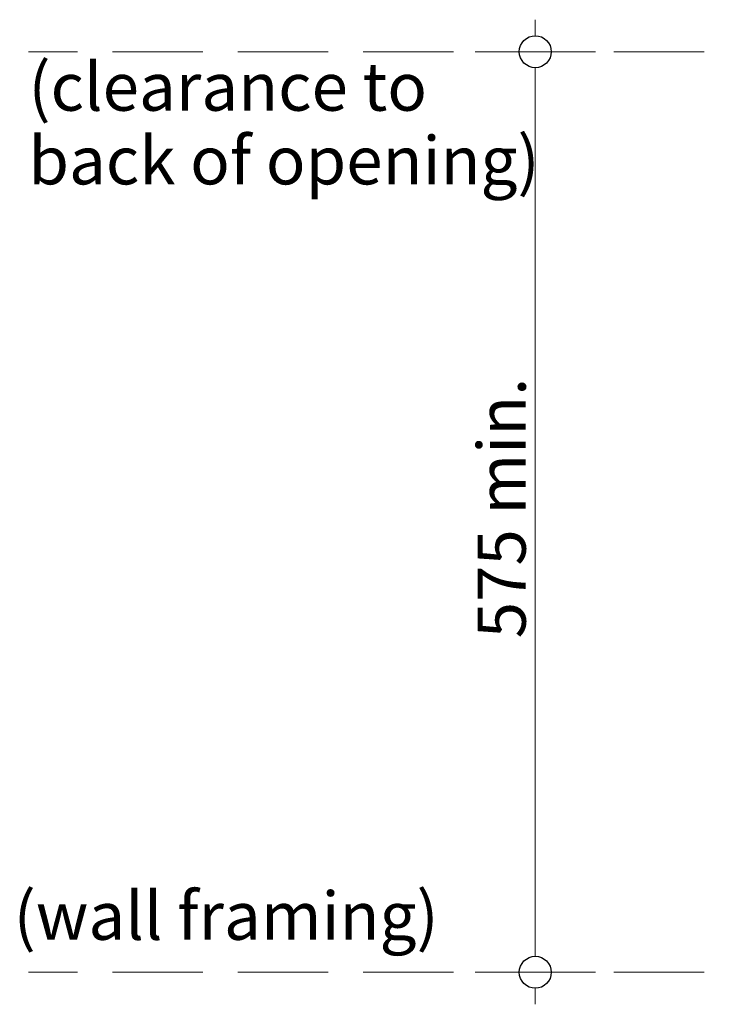
# Model space of a CAD drawing. Units: millimetres. Extents: x 85 to 7749, y -1051 to 11307.
# Drawn here: x 4177 to 4607, y 10595 to 11210 of the extents above; entities that cross this region are included whole.
import ezdxf

# ---------------------------------------------------------------- set-up
doc = ezdxf.new("R2010")
doc.units = ezdxf.units.MM
doc.header["$MEASUREMENT"] = 0
doc.linetypes.add('Hidden Line', pattern=[78.244445, 56.444445, -21.8])
for name, color, linetype, lineweight in [('0_Pen_No__2', 8, 'Continuous', 15), ('0_Pen_No__46', 5, 'Continuous', 35), ('Annotation - Text_Pen_No__1', 7, 'Continuous', 13)]:
    doc.layers.add(name, color=color, linetype=linetype, lineweight=lineweight)
doc.layers.add('0_Pen_No__5', color=7, linetype='Continuous', lineweight=25, true_color=0x40a5ff)
doc.styles.add('GENERATED_STYLE_1', font='txt')
doc.dimstyles.new('GENERATED_STYLE__2', dxfattribs={"dimtxt": 30, "dimasz": 38, "dimexe": 0.18, "dimexo": 4, "dimgap": 0.09, "dimtad": 1, "dimdec": 0, "dimzin": 0, "dimdsep": 46, "dimtxsty": 'GENERATED_STYLE_1', "dimblk": 'ARROWHEAD_1', "dimblk1": 'ARROWHEAD_1', "dimblk2": 'ARROWHEAD_1', "dimcen": 0.09, "dimclrd": 8, "dimclre": 8, "dimclrt": 5, "dimadec": 0, "dimazin": 0, "dimtfac": 1, "dimtdec": 4, "dimtmove": 0, "dimatfit": 3, "dimfxl": 0, "dimtolj": 1, "dimtzin": 0, "dimarcsym": 0})

# ---------------------------------------------------------------- blocks, each defined once
blk = doc.blocks.new('*D50')
at = {"layer": '0_Pen_No__2', "linetype": 'Continuous'}
for p, q in [((4498.8, 11199.55), (4498.8, 11209.55)), ((4488.8, 11189.55), (4461.3, 11189.55)), ((4536.3, 11189.55), (4508.8, 11189.55)), ((4498.8, 10624.55), (4498.8, 11179.55)), ((4488.8, 10614.55), (4461.3, 10614.55)), ((4536.3, 10614.55), (4508.8, 10614.55)), ((4498.8, 10594.55), (4498.8, 10604.55))]:
    blk.add_line(p, q, dxfattribs=at)
at = {"layer": '0_Pen_No__5', "linetype": 'Continuous'}
for centre in [(4498.8, 11189.55), (4498.8, 10614.55)]:
    blk.add_circle(centre, 10, dxfattribs=at)
at = {"layer": '0_Pen_No__46', "insert": (4492.8, 10823.15), "char_height": 30, "attachment_point": 7, "rotation": 90, "style": 'GENERATED_STYLE_1'}
blk.add_mtext('\\A1;{\\fArial|b0|i0|c0|p34;575 min.}', dxfattribs=at)
blk = doc.blocks.new('ARROWHEAD_1')
at = {"color": 0, "linetype": 'Continuous', "lineweight": 0}
blk.add_line((0, 0), (-1, 0), dxfattribs=at)
blk.add_circle((0, 0), 0.25, dxfattribs=at)

msp = doc.modelspace()

# ---------------------------------------------------------------- linework, layer by layer
at = {"layer": '0_Pen_No__2', "linetype": 'Hidden Line'}
for p, q in [((4917.22, 11189.55), (4182.3, 11189.55)), ((4917.22, 10614.55), (4182.3, 10614.55))]:
    msp.add_line(p, q, dxfattribs=at)

# ---------------------------------------------------------------- texts
at = {"layer": 'Annotation - Text_Pen_No__1', "linetype": 'Continuous', "insert": (4182.3, 11182.69), "char_height": 30, "attachment_point": 1, "line_spacing_factor": 0.919932, "style": 'GENERATED_STYLE_1'}
msp.add_mtext('\\A1;{\\fArial|b0|i0|c0|p34;(clearance to\\P\\fArial|b0|i0|c0|p34;back of opening)}', dxfattribs=at)
at = {"layer": 'Annotation - Text_Pen_No__1', "linetype": 'Continuous', "insert": (4305.75, 10664.84), "char_height": 30, "attachment_point": 2, "style": 'GENERATED_STYLE_1'}
msp.add_mtext('\\A1;{\\fArial|b0|i0|c0|p34;(wall framing)}', dxfattribs=at)

# ---------------------------------------------------------------- dimensions: what is measured, and where the dimension line sits
at = {"color": 8, "linetype": 'Continuous', "lineweight": 15}
dim = msp.add_linear_dim(base=(4498.8, 11189.55), p1=(4613.36, 10614.55), p2=(4553.4, 11189.55), angle=90, text='575 min.', dimstyle='GENERATED_STYLE__2', dxfattribs=at)
dim.commit()
dim.dimension.update_dxf_attribs({"geometry": '*D50', "text_midpoint": (4477.8, 10902.05), "dimtype": 160, "text_rotation": 90})

doc.saveas('drawing.dxf')
